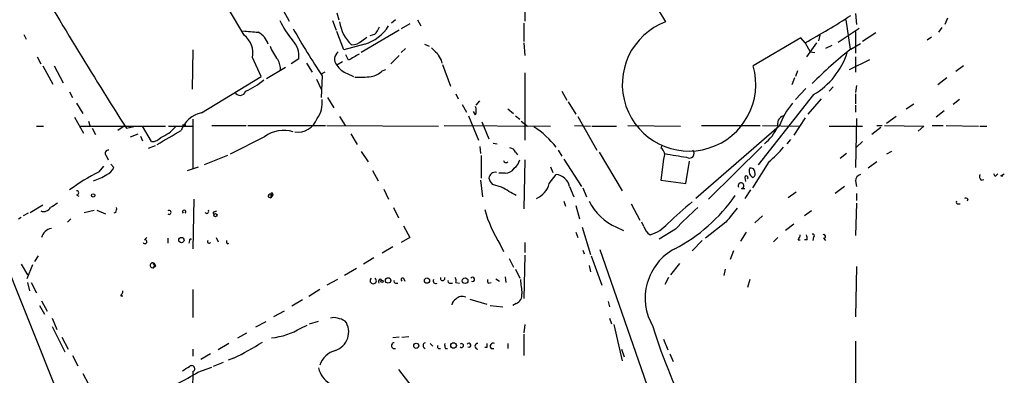
# Model space of a CAD drawing. Extents: x 24 to 877, y 1636 to 2492.
# Drawn here: x 463 to 582, y 2127 to 2170 of the extents above; entities that cross this region are included whole.
import ezdxf

# ---------------------------------------------------------------- set-up
doc = ezdxf.new("R2010")
doc.units = 0
doc.header["$MEASUREMENT"] = 0
doc.layers.add('MAIN', color=5, linetype='CONTINUOUS')

msp = doc.modelspace()

# ---------------------------------------------------------------- linework, layer by layer
at = {"layer": 'MAIN'}
for p, q in [((490.3047, 2167.6927), (479.7213, 2185.4727)), ((494.1147, 2172.3494), (495.7233, 2169.3861)), ((524.1713, 2170.9947), (524.1713, 2169.3861)), ((501.4807, 2170.4021), (501.7347, 2169.5554)), ((564.134, 2170.3174), (564.2187, 2168.9627)), ((575.2253, 2169.7247), (574.8867, 2168.9627)), ((500.9727, 2169.4707), (501.396, 2168.2854)), ((508.5927, 2169.5554), (508.0847, 2169.1321)), ((510.286, 2169.0474), (509.27, 2168.4547)), ((511.2173, 2169.5554), (511.6407, 2168.7934)), ((524.0867, 2169.1321), (524.0867, 2166.9307)), ((562.0173, 2166.8461), (564.5573, 2168.5394)), ((562.9487, 2169.5554), (563.4567, 2165.9994)), ((574.548, 2168.6241), (574.1247, 2168.0314)), ((463.7193, 2167.7774), (463.9733, 2167.1847)), ((502.3273, 2165.9147), (501.4807, 2168.1161)), ((509.016, 2168.2854), (504.444, 2165.5761)), ((504.5287, 2167.0154), (505.1213, 2167.4387)), ((506.0527, 2167.7774), (505.46, 2167.6081)), ((557.53, 2167.3541), (551.7727, 2163.9674)), ((558.038, 2166.7614), (557.53, 2167.3541)), ((559.816, 2167.6927), (559.6467, 2167.0154)), ((564.134, 2168.1161), (564.134, 2165.4914)), ((566.5893, 2167.9467), (564.9807, 2166.9307)), ((573.278, 2167.4387), (572.77, 2167.1001)), ((504.8673, 2166.5921), (502.3273, 2165.9147)), ((509.778, 2166.0841), (509.27, 2165.5761)), ((512.064, 2166.5921), (512.6567, 2166.3381)), ((524.0867, 2166.7614), (524.1713, 2165.2374)), ((558.038, 2166.7614), (558.6307, 2165.6607)), ((559.3927, 2166.7614), (558.2073, 2165.0681)), ((561.2553, 2166.4227), (560.4933, 2166.0841)), ((563.5413, 2165.9994), (564.7267, 2166.6767)), ((465.328, 2165.0681), (465.7513, 2164.2214)), ((484.124, 2165.9147), (484.0393, 2161.1734)), ((492.3367, 2162.6974), (491.3207, 2164.9834)), ((502.92, 2164.6447), (502.5813, 2165.3221)), ((509.016, 2165.2374), (508, 2164.2214)), ((558.6307, 2165.6607), (559.2233, 2165.5761)), ((564.134, 2165.0681), (564.134, 2163.2054)), ((466.0053, 2163.9674), (467.1907, 2161.7661)), ((467.36, 2163.9674), (468.4607, 2161.9354)), ((493.014, 2162.4434), (495.3, 2163.7981)), ((496.9087, 2164.8141), (495.9773, 2164.2214)), ((497.84, 2164.3061), (498.5173, 2163.2054)), ((502.158, 2164.4754), (501.4807, 2164.0521)), ((514.096, 2164.6447), (514.1807, 2164.3061)), ((514.2653, 2164.1367), (515.1967, 2161.5121)), ((563.372, 2163.5441), (565.8273, 2164.7294)), ((577.1727, 2163.9674), (576.2413, 2163.2901)), ((485.14, 2158.2947), (492.3367, 2162.6974)), ((500.0413, 2163.2054), (499.5333, 2162.9514)), ((499.7027, 2162.7821), (499.618, 2160.1574)), ((502.7507, 2163.0361), (503.5127, 2162.6974)), ((506.984, 2163.3747), (507.4073, 2163.5441)), ((524.1713, 2163.1207), (524.1713, 2154.9927)), ((556.768, 2162.5281), (556.4293, 2161.6814)), ((557.1067, 2163.3747), (556.8527, 2162.6974)), ((575.1407, 2162.5281), (574.04, 2161.6814)), ((499.0253, 2162.3587), (499.618, 2161.1734)), ((561.4247, 2161.4274), (560.9167, 2160.9194)), ((564.2187, 2161.5967), (564.134, 2160.7501)), ((469.2227, 2160.8347), (469.5613, 2160.1574)), ((500.38, 2160.1574), (501.142, 2158.8874)), ((515.874, 2160.5807), (516.128, 2159.9881)), ((528.6587, 2160.9194), (529.2513, 2159.8187)), ((559.054, 2160.4961), (552.3653, 2152.0294)), ((558.1227, 2161.2581), (556.8527, 2159.9034)), ((564.134, 2160.5807), (564.134, 2159.3954)), ((470.0693, 2159.4801), (470.8313, 2158.2101)), ((516.636, 2159.3107), (517.144, 2158.3794)), ((518.3293, 2159.2261), (518.7527, 2159.7341)), ((529.4207, 2159.6494), (530.352, 2158.1254)), ((559.9853, 2159.9881), (558.3767, 2158.1254)), ((564.134, 2159.2261), (564.134, 2158.3794)), ((570.23, 2158.8027), (571.1613, 2159.3954)), ((576.6647, 2159.9034), (575.9027, 2159.3107)), ((469.8153, 2157.7867), (470.916, 2155.8394)), ((501.8193, 2157.8714), (502.4967, 2156.7707)), ((517.398, 2157.9561), (518.5833, 2154.9927)), ((518.2447, 2158.0407), (517.9907, 2158.4641)), ((522.1393, 2158.8027), (522.8167, 2158.2101)), ((523.0707, 2157.9561), (523.5787, 2157.5327)), ((530.606, 2157.8714), (532.892, 2153.8074)), ((569.0447, 2157.8714), (567.8593, 2157.0247)), ((574.802, 2158.5487), (573.8707, 2157.7867)), ((465.2433, 2156.6861), (466.09, 2156.6861)), ((470.408, 2156.6861), (480.822, 2156.6861)), ((471.5087, 2157.2787), (471.678, 2156.7707)), ((475.8267, 2156.6861), (475.0647, 2156.1781)), ((476.0807, 2156.4321), (477.1813, 2156.6861)), ((479.1287, 2154.8234), (478.028, 2156.6861)), ((481.1607, 2156.6861), (484.124, 2156.6861)), ((482.854, 2156.8554), (483.2773, 2156.8554)), ((484.124, 2157.5327), (484.124, 2151.6061)), ((486.41, 2156.7707), (490.5587, 2156.7707)), ((490.728, 2156.7707), (500.126, 2156.7707)), ((500.2953, 2156.7707), (513.7573, 2156.6861)), ((514.4347, 2156.7707), (527.304, 2156.6861)), ((519.0067, 2157.1941), (519.8533, 2155.1621)), ((523.748, 2157.2787), (524.51, 2156.6861)), ((530.1827, 2156.7707), (532.13, 2156.6861)), ((532.2993, 2156.6861), (535.2627, 2156.6861)), ((536.6173, 2156.7707), (542.9673, 2156.6861)), ((554.9053, 2156.6861), (544.83, 2147.9654)), ((545.5073, 2156.7707), (552.6193, 2156.7707)), ((552.8733, 2156.7707), (557.3607, 2156.6861)), ((558.038, 2157.7021), (556.6833, 2155.5854)), ((560.9167, 2156.6861), (564.9807, 2156.6861)), ((564.2187, 2157.6174), (564.134, 2151.6907)), ((566.674, 2156.7707), (567.3513, 2156.7707)), ((567.6053, 2156.7707), (572.3467, 2156.6861)), ((572.3467, 2156.6861), (571.6693, 2156.0934)), ((573.3627, 2156.7707), (574.7173, 2156.7707)), ((575.056, 2156.7707), (578.9507, 2156.6861)), ((579.12, 2156.6861), (579.9667, 2156.6861)), ((471.932, 2156.4321), (472.3553, 2155.6701)), ((476.5887, 2155.4161), (477.52, 2155.7547)), ((477.774, 2155.5007), (478.028, 2154.9081)), ((492.76, 2155.4161), (488.6113, 2153.2994)), ((503.174, 2155.7547), (503.936, 2154.4847)), ((567.182, 2156.5167), (566.0813, 2155.6701)), ((479.552, 2154.3154), (478.7053, 2153.9767)), ((518.7527, 2154.2307), (518.8373, 2153.3841)), ((520.3613, 2154.6541), (520.8693, 2154.5694)), ((540.766, 2154.4001), (540.5967, 2154.0614)), ((552.7887, 2154.2307), (546.354, 2147.8807)), ((556.26, 2155.0774), (555.8367, 2154.5694)), ((564.9807, 2154.8234), (564.2187, 2154.1461)), ((456.2687, 2153.2147), (484.886, 2081.7561)), ((473.6253, 2153.1301), (473.8793, 2152.6221)), ((488.2727, 2153.1301), (485.4787, 2152.0294)), ((504.444, 2153.6381), (505.2907, 2152.3681)), ((518.922, 2153.1301), (518.922, 2150.4207)), ((523.0707, 2153.5534), (523.3247, 2153.2147)), ((528.2353, 2153.8074), (528.6587, 2153.0454)), ((533.146, 2153.5534), (535.94, 2148.8967)), ((563.0333, 2153.3841), (562.2713, 2152.7914)), ((568.452, 2153.6381), (567.8593, 2153.2994)), ((472.7787, 2151.1827), (473.3713, 2151.8601)), ((474.218, 2152.1141), (474.5567, 2151.6907)), ((524.1713, 2152.6221), (524.0867, 2146.6954)), ((528.9127, 2152.7067), (531.0293, 2149.4047)), ((540.9353, 2152.7067), (540.5967, 2150.1667)), ((543.6447, 2149.7434), (544.068, 2152.4527)), ((553.6353, 2152.3681), (551.688, 2149.2354)), ((566.674, 2152.3681), (565.658, 2151.6061)), ((483.4467, 2151.3521), (484.8013, 2151.7754)), ((505.7987, 2151.3521), (506.476, 2150.0821)), ((521.8007, 2151.0134), (521.0387, 2151.0134)), ((527.1347, 2149.7434), (527.9813, 2150.8441)), ((527.304, 2151.7754), (527.558, 2151.0981)), ((580.9827, 2150.5901), (580.8133, 2150.9287)), ((581.66, 2150.6747), (582.0833, 2150.9287)), ((518.8373, 2150.1667), (519.0913, 2148.1347)), ((521.3773, 2149.3201), (520.2767, 2149.6587)), ((540.5967, 2150.1667), (543.6447, 2149.7434)), ((550.7567, 2150.5054), (550.8413, 2149.9974)), ((564.134, 2150.0821), (564.2187, 2149.4047)), ((579.2893, 2150.1667), (579.628, 2150.2514)), ((470.0693, 2148.3887), (470.3233, 2148.2194)), ((493.522, 2148.4734), (493.522, 2148.0501)), ((493.522, 2148.4734), (493.776, 2148.3887)), ((493.776, 2148.3887), (493.522, 2148.0501)), ((493.6913, 2148.6427), (493.776, 2148.3887)), ((507.1533, 2149.0661), (507.746, 2147.8807)), ((529.59, 2149.4047), (530.098, 2148.1347)), ((531.1987, 2149.2354), (531.622, 2148.1347)), ((550.3333, 2149.1507), (550.7567, 2149.1507)), ((551.434, 2148.9814), (550.7567, 2147.9654)), ((556.9373, 2148.7274), (556.006, 2148.0501)), ((562.7793, 2149.4047), (561.6787, 2148.5581)), ((564.2187, 2148.5581), (564.2187, 2147.7114)), ((464.4813, 2146.2721), (466.0053, 2147.2034)), ((484.2087, 2147.8807), (484.124, 2141.8694)), ((493.1833, 2148.1347), (493.522, 2148.0501)), ((528.9127, 2147.6267), (529.082, 2147.0341)), ((530.352, 2147.1187), (530.7753, 2145.5101)), ((537.0407, 2147.2881), (538.0567, 2145.3407)), ((564.2187, 2147.3727), (564.134, 2143.4781)), ((576.4953, 2147.2881), (576.7493, 2147.2881)), ((577.6807, 2147.8807), (577.596, 2147.6267)), ((464.2273, 2146.1874), (463.6347, 2145.8487)), ((471.0007, 2146.2721), (472.186, 2146.5261)), ((472.5247, 2146.5261), (473.5407, 2146.1027)), ((474.8107, 2146.2721), (474.5567, 2146.1874)), ((486.664, 2146.3567), (487.0027, 2146.4414)), ((508.3387, 2146.8647), (508.9313, 2145.5947)), ((558.8, 2146.4414), (557.9533, 2145.8487)), ((463.042, 2145.5101), (463.3807, 2145.6794)), ((469.392, 2145.5101), (468.9687, 2145.0867)), ((538.5647, 2144.5787), (538.3107, 2145.0867)), ((548.4707, 2145.0867), (546.0153, 2143.1394)), ((552.8733, 2145.8487), (551.942, 2145.0021)), ((556.6833, 2144.8327), (555.6673, 2144.0707)), ((509.524, 2144.6634), (510.286, 2143.2241)), ((530.352, 2143.9014), (530.606, 2143.2241)), ((531.114, 2144.4941), (532.13, 2141.1921)), ((535.2627, 2144.4941), (536.1093, 2144.0707)), ((542.3747, 2144.2401), (540.4273, 2143.0547)), ((550.926, 2143.9014), (550.2487, 2142.8007)), ((478.282, 2142.9701), (478.536, 2143.2241)), ((481.076, 2143.1394), (481.076, 2142.5467)), ((483.7007, 2142.8854), (483.616, 2142.5467)), ((486.918, 2143.2241), (487.172, 2142.7161)), ((488.2727, 2142.4621), (488.442, 2142.5467)), ((510.286, 2143.2241), (509.27, 2142.6314)), ((521.208, 2142.3774), (521.6313, 2141.5307)), ((524.1713, 2142.6314), (524.1713, 2141.4461)), ((545.592, 2142.8854), (544.4067, 2141.6154)), ((554.736, 2143.2241), (554.228, 2142.7161)), ((557.1913, 2142.9701), (557.4453, 2142.9701)), ((558.292, 2142.9701), (557.9533, 2142.9701)), ((559.054, 2143.3087), (558.9693, 2142.8854)), ((560.2393, 2143.1394), (560.4933, 2142.8854)), ((508.254, 2142.1234), (506.984, 2141.3614)), ((524.1713, 2141.1074), (524.0867, 2135.8581)), ((531.1987, 2141.7001), (531.368, 2141.2767)), ((533.2307, 2141.7847), (539.242, 2124.5127)), ((549.402, 2141.6154), (548.9787, 2140.5994)), ((463.3807, 2140.0067), (464.1427, 2138.7367)), ((464.7353, 2139.9221), (464.058, 2138.2287)), ((465.4127, 2141.0227), (464.9893, 2140.3454)), ((479.298, 2140.0914), (479.6367, 2139.8374)), ((505.968, 2140.7687), (504.698, 2140.0067)), ((522.3087, 2140.6841), (522.8167, 2139.6681)), ((532.2147, 2141.0227), (533.4847, 2137.4667)), ((542.8827, 2140.0914), (541.782, 2138.7367)), ((479.298, 2139.5834), (479.6367, 2139.8374)), ((503.8513, 2139.4987), (502.412, 2138.6521)), ((523.0707, 2139.4141), (523.5787, 2138.3134)), ((531.9607, 2139.8374), (532.13, 2139.0754)), ((548.386, 2139.4141), (548.2167, 2138.6521)), ((564.2187, 2139.7527), (564.134, 2133.6567)), ((464.1427, 2137.8054), (464.3967, 2136.7894)), ((464.566, 2137.8054), (465.2433, 2136.5354)), ((501.5653, 2138.1441), (500.2953, 2137.4667)), ((506.73, 2138.2287), (506.8993, 2138.0594)), ((508.5927, 2137.7207), (508.8467, 2137.7207)), ((509.524, 2138.3134), (509.6933, 2137.9747)), ((515.112, 2137.7207), (515.4507, 2137.7207)), ((515.874, 2137.8054), (516.2973, 2137.7207)), ((519.7687, 2137.7207), (520.1073, 2137.8054)), ((520.7, 2138.2287), (521.1233, 2137.9747)), ((521.8007, 2138.4827), (521.8853, 2137.8054)), ((541.528, 2138.3981), (541.1047, 2137.5514)), ((551.3493, 2138.1441), (551.0953, 2137.2127)), ((484.124, 2136.9587), (484.124, 2133.5721)), ((499.4487, 2136.9587), (498.094, 2136.1121)), ((465.836, 2135.6041), (466.5133, 2134.3341)), ((475.4033, 2136.1967), (475.6573, 2136.1967)), ((497.332, 2135.6887), (496.062, 2134.9267)), ((517.5673, 2135.7734), (519.5993, 2135.1807)), ((523.1553, 2135.2654), (522.732, 2135.0114)), ((534.2467, 2135.5194), (534.416, 2134.8421)), ((465.582, 2135.0114), (466.1747, 2133.9954)), ((495.1307, 2134.3341), (493.8607, 2133.6567)), ((520.0227, 2135.0114), (521.5467, 2134.8421)), ((467.106, 2133.4874), (467.6987, 2132.1327)), ((492.9293, 2133.0641), (491.6593, 2132.3867)), ((498.1787, 2132.8101), (499.2793, 2133.1487)), ((534.416, 2133.4874), (534.67, 2132.8101)), ((467.106, 2132.4714), (468.63, 2129.4234)), ((489.5427, 2131.1167), (490.6433, 2131.7094)), ((497.1627, 2132.3021), (497.9247, 2132.6407)), ((524.1713, 2132.7254), (524.0867, 2131.7094)), ((534.924, 2132.7254), (535.94, 2128.3227)), ((468.2913, 2131.2014), (469.0533, 2129.7621)), ((488.442, 2130.4394), (487.172, 2129.6774)), ((509.016, 2131.2014), (508.254, 2131.1167)), ((509.3547, 2131.2014), (510.2013, 2131.2861)), ((512.7413, 2130.4394), (513.08, 2130.1007)), ((522.1393, 2130.4394), (522.1393, 2129.8467)), ((524.0867, 2131.5401), (524.0867, 2129.0001)), ((540.9353, 2130.9474), (541.4433, 2129.6774)), ((564.134, 2130.6934), (564.134, 2124.5974)), ((484.124, 2129.7621), (484.124, 2128.9154)), ((514.604, 2129.8467), (514.858, 2129.8467)), ((519.5993, 2129.9314), (519.3453, 2129.9314)), ((520.1073, 2129.8467), (520.446, 2129.8467)), ((535.8553, 2129.7621), (536.194, 2128.8307)), ((469.5613, 2129.0001), (470.2387, 2127.7301)), ((486.2407, 2129.1694), (485.0553, 2128.4921)), ((487.7647, 2128.1534), (486.5793, 2127.6454)), ((489.0347, 2128.6614), (488.3573, 2128.4074)), ((541.6973, 2129.1694), (542.1207, 2128.2381)), ((484.124, 2127.0527), (484.124, 2126.6294)), ((484.7167, 2126.9681), (486.41, 2127.5607)), ((508.9313, 2127.3067), (510.9633, 2124.6821)), ((470.8313, 2126.7987), (471.5087, 2125.5287)), ((484.124, 2126.6294), (484.0393, 2123.9201))]:
    msp.add_line(p, q, dxfattribs=at)
for centre, radius in [((472.071, 2148.3283), 0.201), ((486.8333, 2145.9335), 0.1893), ((482.727, 2142.9278), 0.3224), ((506.9416, 2137.9325), 0.1338), ((507.6812, 2138.047), 0.3268), ((512.3744, 2138.0312), 0.3155), ((516.9746, 2138.0171), 0.3413), ((511.0797, 2130.1537), 0.3085), ((515.584, 2130.1897), 0.3379)]:
    msp.add_circle(centre, radius, dxfattribs=at)
for centre, radius, start, end in [((1518.2562, 2791.0285), 1158.1038, 211.3198484, 212.4694082), ((981.1906, 2477.4317), 598.4787, 210.2062341, 212.436141), ((515.1802, 2244.4277), 88.7065, 298.890782, 303.03703), ((502.4679, 2172.839), 8.5377, 203.236041, 222.235724), ((579.0029, 2215.209), 95.0637, 209.460333, 213.469464), ((506.4886, 2169.9391), 4.7126, 187.776939, 226.735132), ((503.2407, 2171.7022), 5.3627, 287.656835, 327.152113), ((504.1741, 2169.6269), 2.6363, 315.447218, 339.616929), ((544.0181, 2161.7476), 8.0661, 110.530273, 15.974082), ((533.3896, 2633.768), 467.5723, 264.692078, 264.921272), ((488.552, 2165.4903), 2.8147, 349.625058, 51.486747), ((490.9898, 2165.9934), 2.2737, 15.266611, 63.678366), ((498.2489, 2168.0499), 5.107, 199.583791, 220.555419), ((493.8742, 2165.0726), 3.0455, 355.130899, 41.738999), ((503.1797, 2168.5464), 2.0405, 272.218786, 311.384033), ((682.5742, 2335.1549), 239.462, 224.885409, 225.114592), ((502.321, 2164.7769), 1.1097, 127.206551, 220.779383), ((694.0548, 1847.526), 370.2658, 120.849162, 121.078345), ((725.5352, 2292.079), 246.8725, 210.848186, 211.077349), ((598.3546, 2122.2365), 55.921, 128.502179, 134.895456), ((554.3787, 2168.402), 9.1848, 300.598732, 342.081105), ((492.3351, 2163.5071), 2.3727, 358.848057, 31.008069), ((503.6023, 2165.4024), 2.5149, 212.474862, 250.206869), ((504.1896, 2173.3687), 10.768, 267.298087, 277.683568), ((505.2062, 2165.2372), 2.5748, 279.457932, 313.667122), ((486.6424, 2169.6114), 9.499, 293.788804, 309.427844), ((489.8256, 2161.0785), 0.6676, 201.415789, 346.213528), ((496.6805, 2159.4671), 3.0535, 322.716166, 8.214752), ((516.8051, 2158.5487), 1.5266, 340.563296, 19.436704), ((564.2344, 2153.1748), 9.968, 140.761268, 159.374594), ((485.8272, 2155.0151), 3.3508, 101.83441, 159.691116), ((555.7521, 2156.9401), 1.071, 108.441716, 198.434949), ((478.578, 2159.5229), 4.505, 291.502654, 319.571555), ((496.7894, 2158.4399), 2.4621, 260.916433, 340.483933), ((519.7897, 2147.8295), 10.3442, 37.636068, 57.995263), ((549.1165, 2159.3974), 6.2767, 309.717679, 333.547213), ((57.8973, 2875.003), 834.9572, 300.3516518, 300.5808357), ((495.0912, 2152.2237), 3.953, 73.236894, 126.138201), ((479.1598, 2156.2022), 1.3792, 268.707864, 320.847097), ((473.9156, 2153.4083), 0.402, 83.085343, 223.780696), ((522.3147, 2153.251), 0.8142, 21.801409, 84.460259), ((540.1006, 2153.2177), 0.9787, 328.525199, 59.54425), ((546.2297, 2176.807), 23.977, 257.658017, 264.014134), ((544.0793, 2153.4119), 0.571, 232.198937, 43.829413), ((545.2257, 2162.5557), 13.2102, 309.538791, 320.461209), ((521.9276, 2152.5798), 0.2993, 188.143638, 315), ((521.9702, 2152.9607), 1.6438, 304.503137, 348.112419), ((485.5327, 2126.607), 27.6881, 117.427865, 126.090481), ((470.31, 2155.943), 6.1285, 286.995021, 303.695772), ((473.1176, 2152.2833), 1.5563, 292.372926, 337.618864), ((520.6056, 2150.3654), 0.7543, 76.26406, 175.795868), ((521.8572, 2152.2267), 1.2146, 267.333821, 329.273279), ((527.7962, 2149.0186), 1.8349, 12.147099, 84.210175), ((550.9542, 2150.4772), 0.1995, 315, 171.873959), ((552.1012, 2151.235), 0.8385, 153.731372, 240.475486), ((551.4839, 2151.1634), 0.4627, 351.887409, 106.911546), ((551.6174, 2150.8864), 0.3875, 280.497939, 33.11188), ((564.8749, 2150.1173), 0.7418, 101.525044, 182.720065), ((579.7127, 2150.6324), 0.6294, 160.344339, 227.723862), ((665.8019, 2066.1095), 119.7133, 134.885408, 135.114592), ((581.7165, 2150.4208), 0.2601, 40.603684, 102.545532), ((521.4799, 2150.8259), 1.6763, 193.988163, 224.129898), ((524.5486, 2150.4179), 2.6726, 293.415907, 345.381922), ((550.2911, 2149.4894), 0.3413, 277.102113, 209.734472), ((470.0693, 2148.6427), 0.254, 270, 90), ((493.4797, 2148.177), 0.2994, 81.878017, 188.121983), ((493.7264, 2148.4383), 0.2074, 99.743916, 170.256084), ((268.254, 1704.2906), 511.9792, 60.140531, 60.369703), ((533.0509, 2159.661), 20.0475, 297.442655, 325.493538), ((594.3599, 1935.4689), 246.8296, 120.851159, 121.080342), ((537.7215, 2150.3925), 6.3903, 205.645985, 247.370755), ((571.896, 2113.5202), 43.7396, 128.937809, 134.125113), ((576.4953, 2147.4997), 0.2116, 143.124688, 270), ((577.3843, 2147.4994), 0.483, 52.140624, 105.244715), ((466.0853, 2147.3775), 0.9939, 250.363626, 328.939357), ((473.9645, 2146.6952), 0.9461, 333.434949, 10.320555), ((481.2453, 2146.272), 0.2395, 225, 134.983084), ((483.0657, 2146.3508), 0.207, 307.855558, 232.144442), ((485.775, 2146.3991), 0.2467, 210.97172, 30.951809), ((486.7063, 2146.2297), 0.1339, 108.421413, 288.462013), ((535.5853, 2151.23), 16.8842, 195.877854, 211.622042), ((571.2936, 2117.0986), 39.6606, 131.364514, 136.81596), ((972.4976, 1807.2837), 542.1344, 141.228074, 141.457257), ((537.8633, 2148.18), 4.8437, 287.585412, 317.655811), ((467.3115, 2142.8236), 1.5289, 100.941719, 164.813904), ((540.0824, 2144.9232), 1.5563, 192.788764, 240.949687), ((556.4898, 2143.6215), 0.9573, 317.120783, 356.478547), ((557.0635, 2143.0969), 1.235, 354.107066, 22.158071), ((558.9693, 2143.4781), 0.1893, 296.565051, 116.551512), ((560.2676, 2143.3652), 0.2275, 262.856246, 119.754253), ((478.3244, 2142.7373), 0.2367, 206.575876, 100.322172), ((483.8277, 2142.9277), 0.1339, 18.462013, 198.421413), ((486.0714, 2142.7584), 0.2117, 143.140927, 323.124688), ((488.6537, 2142.7585), 0.4827, 164.757374, 217.88123), ((545.4661, 2135.9168), 6.7469, 118.082827, 210.708303), ((479.2095, 2139.8451), 0.2618, 162.894053, 70.235729), ((479.2556, 2139.8797), 0.2993, 278.143638, 171.856362), ((505.8833, 2138.0292), 0.3812, 131.788332, 48.211668), ((506.8992, 2137.8901), 0.3785, 116.551512, 206.585359), ((508.5926, 2137.9324), 0.2116, 143.124688, 270.027065), ((509.4394, 2138.144), 0.1893, 63.462013, 243.421413), ((513.446, 2138.002), 0.3152, 153.199165, 296.784605), ((514.2653, 2138.2976), 0.2732, 158.412816, 21.587184), ((515.112, 2137.9324), 0.2116, 143.124688, 270), ((514.9437, 2137.9749), 0.9456, 349.674018, 26.586729), ((517.8789, 2138.1902), 0.2582, 236.580745, 151.499346), ((520.15, 2138.0171), 0.483, 164.755285, 217.859376), ((947.0976, 2179.6474), 425.4634, 185.598017, 185.8272), ((474.7012, 2136.8484), 0.9579, 317.132054, 356.468811), ((522.726, 2136.297), 1.1173, 292.594621, 7.906739), ((516.1761, 2135.0176), 0.8139, 111.787031, 174.465227), ((516.6359, 2135.1105), 1.0099, 65.213765, 138.974719), ((501.142, 2132.472), 1.1001, 67.369719, 112.630281), ((500.5982, 2131.806), 2.3253, 287.858348, 35.269576), ((500.9214, 2130.2666), 3.2845, 61.339839, 78.694515), ((492.8343, 2139.3603), 8.2797, 275.352811, 301.518465), ((602.1527, 2151.4911), 65.3179, 196.92902, 207.702488), ((473.9638, 2159.5948), 34.4094, 295.975565, 302.606755), ((508.441, 2130.1686), 0.3559, 92.850348, 295.232831), ((512.2486, 2130.1854), 0.3531, 106.433491, 253.566509), ((515.4515, 2130.2702), 0.9474, 169.712462, 206.551529), ((516.5513, 2130.1854), 0.2394, 225, 135), ((517.4404, 2130.2277), 0.2469, 239.008378, 149.040224), ((518.4987, 2130.1008), 0.338, 90, 270), ((646.5992, 2130.1854), 127.0002, 179.885409, 180.114592), ((520.3783, 2130.1007), 0.3714, 65.774365, 223.145356), ((502.0073, 2126.999), 2.6855, 105.021024, 162.317346), ((513.884, 2130.058), 0.2467, 148.912787, 301.067322), ((472.4242, 2146.3457), 22.9477, 295.383491, 302.389673), ((356.2663, 2339.0848), 246.8727, 300.848182, 301.077345), ((483.9716, 2127.3914), 0.3714, 294.225635, 136.844093), ((502.1262, 2128.1226), 2.9194, 192.794262, 239.260409)]:
    msp.add_arc(centre, radius, start, end, dxfattribs=at)

doc.saveas('drawing.dxf')
